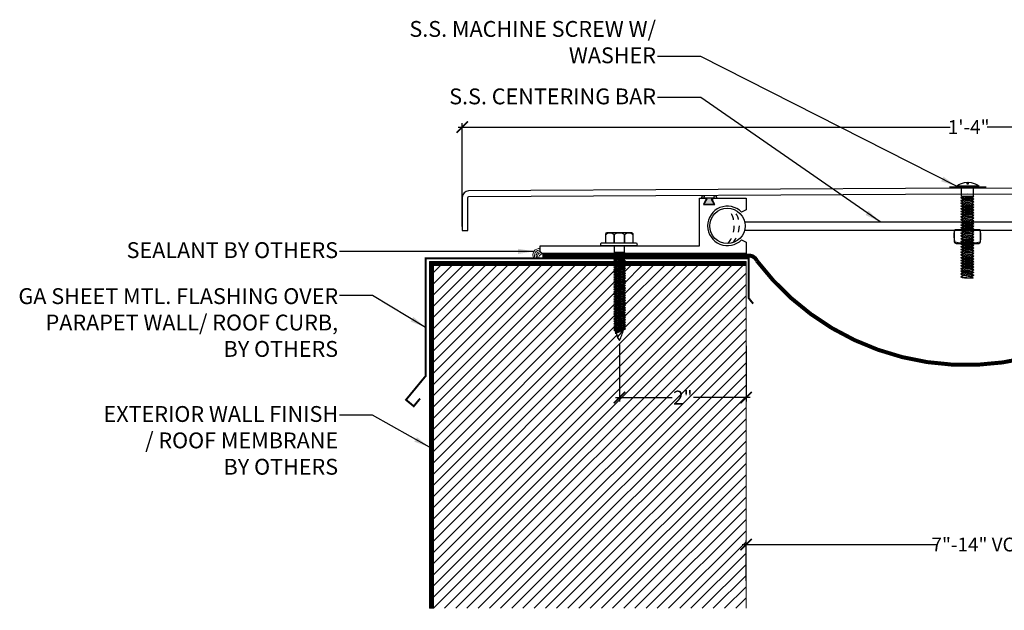
# Model space of a CAD drawing. Units: inches. Extents: x 26.1 to 53, y 26.6 to 39.4.
# Drawn here: x 26.1 to 41.7, y 28.3 to 37.6 of the extents above; entities that cross this region are included whole.
import ezdxf

# ---------------------------------------------------------------- set-up
doc = ezdxf.new("R2010")
doc.units = ezdxf.units.IN
doc.header["$MEASUREMENT"] = 0
doc.linetypes.add('DASHED2', pattern=[0.375, 0.25, -0.125])
for name, color, linetype in [('A- Sheet Mtl.', 1, 'Continuous'), ('A-Detail light', 8, 'Continuous'), ('A-Exg-Build', 9, 'Continuous'), ('A-hatch', 8, 'Continuous'), ('A-Text', 2, 'Continuous'), ('PW-Extruded Alum_Extrution', 3, 'Continuous'), ('PW-Hatch', 8, 'Continuous'), ('PW-Rubber Parts', 8, 'Continuous'), ('PW-Screws', 9, 'Continuous'), ('PW-Text & Arrows', 2, 'Continuous'), ('PW-Vapor Barrier', 4, 'Continuous')]:
    doc.layers.add(name, color=color, linetype=linetype)
doc.styles.get("Standard").update_dxf_attribs({"font": 'ARIALN.TTF'})
doc.dimstyles.new('PW Dims 3 INCH', dxfattribs={"dimtxt": 0.21875, "dimasz": 0.18, "dimexe": 0.0625, "dimexo": 0.0625, "dimgap": 0.0625, "dimtad": 0, "dimdec": 5, "dimzin": 3, "dimdsep": 46, "dimlunit": 4, "dimtxsty": 'Standard', "dimblk": 'ARCHTICK', "dimcen": 0.09, "dimdle": 0.0625, "dimclrd": 8, "dimclre": 8, "dimclrt": 2, "dimadec": 0, "dimazin": 0, "dimtfac": 1, "dimtdec": 5, "dimtofl": 0, "dimtmove": 0, "dimatfit": 3, "dimfxl": 1, "dimtolj": 1, "dimtzin": 0, "dimarcsym": 0})
doc.dimstyles.get("Standard").update_dxf_attribs({"dimtxt": 0.18, "dimasz": 0.18, "dimexe": 0.18, "dimexo": 0.0625, "dimgap": 0.09, "dimtad": 0, "dimtih": 1, "dimtoh": 1, "dimdec": 4, "dimzin": 0, "dimdsep": 46, "dimtxsty": 'Standard', "dimcen": 0.09, "dimadec": 0, "dimazin": 0, "dimtfac": 1, "dimtdec": 4, "dimtofl": 0, "dimtmove": 0, "dimatfit": 3, "dimfxl": 1, "dimtolj": 1, "dimtzin": 0, "dimarcsym": 0})

# ---------------------------------------------------------------- blocks, each defined once
blk = doc.blocks.new('_ArchTick')
at = {"color": 0, "linetype": 'ByBlock', "const_width": 0.15}
blk.add_lwpolyline([(-0.5, -0.5), (0.5, 0.5)], dxfattribs=at)
blk = doc.blocks.new('*D10')
at = {"color": 8, "lineweight": -2}
for p, q in [((37.52, 29.299), (40.598, 29.299)), ((37.583, 28.726), (37.583, 29.361)), ((44.645, 29.299), (42.059, 29.299)), ((44.583, 28.362), (44.583, 29.361))]:
    blk.add_line(p, q, dxfattribs=at)
at = {"layer": 'Defpoints', "color": 0}
for p in [(44.583, 29.299), (37.583, 28.664), (44.583, 28.299)]:
    blk.add_point(p, dxfattribs=at)
at = {"color": 8, "lineweight": -2, "xscale": 0.18, "yscale": 0.18, "zscale": 0.18, "rotation": 180}
blk.add_blockref('_ArchTick', (37.583, 29.299), dxfattribs=at)
at = {"color": 8, "lineweight": -2, "xscale": 0.18, "yscale": 0.18, "zscale": 0.18}
blk.add_blockref('_ArchTick', (44.583, 29.299), dxfattribs=at)
at = {"color": 2, "insert": (41.328, 29.299), "char_height": 0.21875, "attachment_point": 5}
blk.add_mtext('\\A1;7"-14" VOID', dxfattribs=at)
blk = doc.blocks.new('DFG')
at = {"layer": 'PW-Rubber Parts'}
blk.add_hatch(color=256, dxfattribs=at).paths.add_polyline_path([(3.425, 5.624), (3.474, 5.536, 0.05343), (3.388, 5.522), (3.396, 5.487, 0.80841), (3.426, 5.494), (3.423, 5.511, -0.099969), (3.586, 5.51), (3.584, 5.499, 1.064737), (3.614, 5.492), (3.62, 5.519, 0.052349), (3.535, 5.535), (3.586, 5.624)])
blk.add_lwpolyline([(3.425, 5.624), (3.586, 5.624), (3.535, 5.535, -0.052349), (3.62, 5.519), (3.614, 5.492, -1.064737), (3.584, 5.499), (3.586, 5.51, 0.099969), (3.423, 5.511), (3.426, 5.494, -0.80841), (3.396, 5.487), (3.388, 5.522, -0.05343), (3.474, 5.536), (3.425, 5.624)], format="xyb", dxfattribs=at)
blk = doc.blocks.new('TRUSS HEAD #2')
at = {"layer": 'PW-Screws'}
for p, q in [((35.824, 2.519), (35.824, 2.491)), ((35.824, 2.491), (35.832, 2.491)), ((35.832, 2.491), (35.84, 2.491)), ((35.84, 2.491), (35.84, 2.519)), ((35.745, 2.457), (35.745, 2.331)), ((35.931, 2.331), (35.931, 2.457)), ((35.736, 2.292), (35.78, 2.297)), ((35.745, 2.297), (35.736, 2.292)), ((35.736, 2.292), (35.765, 2.275)), ((35.736, 2.252), (35.94, 2.273)), ((35.736, 2.252), (35.765, 2.269)), ((35.736, 2.252), (35.765, 2.235)), ((35.736, 2.208), (35.94, 2.23)), ((35.736, 2.208), (35.765, 2.225)), ((35.736, 2.208), (35.765, 2.191)), ((35.736, 2.165), (35.94, 2.187)), ((35.736, 2.165), (35.765, 2.182)), ((35.745, 2.331), (35.745, 2.297)), ((35.745, 2.297), (35.931, 2.297)), ((35.765, 2.275), (35.911, 2.297)), ((35.765, 2.269), (35.911, 2.29)), ((35.765, 2.278), (35.765, 2.269)), ((35.765, 2.266), (35.765, 2.275)), ((35.765, 2.235), (35.911, 2.257)), ((35.765, 2.225), (35.911, 2.246)), ((35.765, 2.235), (35.765, 2.226)), ((35.765, 2.234), (35.765, 2.225)), ((35.765, 2.191), (35.911, 2.213)), ((35.765, 2.182), (35.911, 2.203)), ((35.765, 2.191), (35.765, 2.182)), ((35.911, 2.3), (35.911, 2.29)), ((35.931, 2.297), (35.911, 2.288)), ((35.94, 2.273), (35.911, 2.29)), ((35.94, 2.273), (35.911, 2.257)), ((35.911, 2.257), (35.911, 2.247)), ((35.911, 2.256), (35.911, 2.246)), ((35.94, 2.23), (35.911, 2.246)), ((35.94, 2.23), (35.911, 2.213)), ((35.911, 2.213), (35.911, 2.203)), ((35.94, 2.187), (35.911, 2.203)), ((35.94, 2.187), (35.911, 2.17)), ((35.931, 2.297), (35.931, 2.331)), ((35.736, 2.165), (35.765, 2.148)), ((35.736, 2.122), (35.94, 2.144)), ((35.736, 2.122), (35.765, 2.139)), ((35.736, 2.122), (35.765, 2.105)), ((35.736, 2.079), (35.94, 2.101)), ((35.736, 2.079), (35.765, 2.096)), ((35.736, 2.079), (35.765, 2.062)), ((35.736, 2.036), (35.94, 2.058)), ((35.736, 2.036), (35.765, 2.053)), ((35.736, 2.036), (35.765, 2.019)), ((35.765, 2.148), (35.911, 2.17)), ((35.765, 2.139), (35.911, 2.16)), ((35.765, 2.148), (35.765, 2.139)), ((35.765, 2.105), (35.911, 2.127)), ((35.765, 2.096), (35.911, 2.117)), ((35.765, 2.105), (35.765, 2.096)), ((35.765, 2.062), (35.911, 2.084)), ((35.765, 2.053), (35.911, 2.074)), ((35.765, 2.062), (35.765, 2.053)), ((35.765, 2.019), (35.911, 2.041)), ((35.765, 2.01), (35.911, 2.031)), ((35.911, 2.17), (35.911, 2.16)), ((35.94, 2.144), (35.911, 2.16)), ((35.94, 2.144), (35.911, 2.127)), ((35.911, 2.127), (35.911, 2.117)), ((35.94, 2.101), (35.911, 2.117)), ((35.94, 2.101), (35.911, 2.084)), ((35.911, 2.084), (35.911, 2.074)), ((35.94, 2.058), (35.911, 2.074)), ((35.94, 2.058), (35.911, 2.041)), ((35.911, 2.041), (35.911, 2.031)), ((35.94, 2.015), (35.911, 2.031)), ((35.736, 1.993), (35.94, 2.015)), ((35.736, 1.993), (35.765, 2.01)), ((35.736, 1.993), (35.765, 1.976)), ((35.736, 1.95), (35.94, 1.972)), ((35.736, 1.95), (35.765, 1.967)), ((35.736, 1.95), (35.765, 1.933)), ((35.736, 1.907), (35.94, 1.929)), ((35.736, 1.907), (35.765, 1.924)), ((35.736, 1.907), (35.765, 1.89)), ((35.736, 1.864), (35.94, 1.886)), ((35.736, 1.864), (35.765, 1.881)), ((35.765, 2.019), (35.765, 2.01)), ((35.765, 1.976), (35.911, 1.998)), ((35.765, 1.967), (35.911, 1.988)), ((35.765, 1.976), (35.765, 1.967)), ((35.765, 1.933), (35.911, 1.955)), ((35.765, 1.924), (35.911, 1.945)), ((35.765, 1.933), (35.765, 1.924)), ((35.765, 1.89), (35.911, 1.912)), ((35.765, 1.881), (35.911, 1.902)), ((35.765, 1.89), (35.765, 1.881)), ((35.765, 1.847), (35.911, 1.869)), ((35.94, 2.015), (35.911, 1.998)), ((35.911, 1.998), (35.911, 1.988)), ((35.94, 1.972), (35.911, 1.988)), ((35.94, 1.972), (35.911, 1.955)), ((35.911, 1.955), (35.911, 1.945)), ((35.94, 1.929), (35.911, 1.945)), ((35.94, 1.929), (35.911, 1.912)), ((35.911, 1.912), (35.911, 1.902)), ((35.94, 1.886), (35.911, 1.902)), ((35.94, 1.886), (35.911, 1.869)), ((35.911, 1.869), (35.911, 1.86)), ((35.736, 1.864), (35.765, 1.847)), ((35.736, 1.821), (35.94, 1.843)), ((35.736, 1.821), (35.765, 1.838)), ((35.736, 1.821), (35.765, 1.804)), ((35.736, 1.778), (35.94, 1.8)), ((35.736, 1.778), (35.765, 1.795)), ((35.736, 1.778), (35.765, 1.761)), ((35.736, 1.735), (35.94, 1.757)), ((35.736, 1.735), (35.765, 1.752)), ((35.736, 1.735), (35.765, 1.718)), ((35.736, 1.692), (35.94, 1.714)), ((35.765, 1.838), (35.911, 1.86)), ((35.765, 1.847), (35.765, 1.838)), ((35.765, 1.804), (35.911, 1.826)), ((35.765, 1.795), (35.911, 1.817)), ((35.765, 1.804), (35.765, 1.795)), ((35.765, 1.761), (35.911, 1.783)), ((35.765, 1.752), (35.911, 1.774)), ((35.765, 1.761), (35.765, 1.752)), ((35.765, 1.718), (35.911, 1.74)), ((35.765, 1.709), (35.911, 1.731)), ((35.765, 1.718), (35.765, 1.709)), ((35.94, 1.843), (35.911, 1.86)), ((35.94, 1.843), (35.911, 1.826)), ((35.911, 1.826), (35.911, 1.817)), ((35.94, 1.8), (35.911, 1.817)), ((35.94, 1.8), (35.911, 1.783)), ((35.911, 1.783), (35.911, 1.774)), ((35.94, 1.757), (35.911, 1.774)), ((35.94, 1.757), (35.911, 1.74)), ((35.911, 1.74), (35.911, 1.731)), ((35.94, 1.714), (35.911, 1.731)), ((35.94, 1.714), (35.911, 1.697)), ((35.736, 1.692), (35.765, 1.709)), ((35.736, 1.692), (35.765, 1.675)), ((35.736, 1.649), (35.94, 1.671)), ((35.736, 1.649), (35.765, 1.666)), ((35.736, 1.649), (35.765, 1.632)), ((35.736, 1.606), (35.94, 1.628)), ((35.736, 1.606), (35.765, 1.623)), ((35.736, 1.606), (35.765, 1.589)), ((35.736, 1.564), (35.94, 1.585)), ((35.736, 1.564), (35.765, 1.581)), ((35.736, 1.564), (35.765, 1.547)), ((35.765, 1.675), (35.911, 1.697)), ((35.765, 1.666), (35.911, 1.688)), ((35.765, 1.666), (35.911, 1.688)), ((35.765, 1.675), (35.765, 1.666)), ((35.765, 1.675), (35.765, 1.666)), ((35.765, 1.632), (35.911, 1.654)), ((35.765, 1.623), (35.911, 1.645)), ((35.765, 1.632), (35.765, 1.623)), ((35.765, 1.589), (35.911, 1.611)), ((35.765, 1.58), (35.911, 1.602)), ((35.765, 1.581), (35.911, 1.602)), ((35.765, 1.59), (35.765, 1.581)), ((35.765, 1.589), (35.765, 1.58)), ((35.765, 1.547), (35.911, 1.568)), ((35.765, 1.538), (35.911, 1.559)), ((35.911, 1.568), (35.88, 1.563)), ((35.911, 1.688), (35.911, 1.697)), ((35.911, 1.697), (35.911, 1.688)), ((35.94, 1.671), (35.911, 1.688)), ((35.94, 1.671), (35.911, 1.654)), ((35.911, 1.654), (35.911, 1.645)), ((35.94, 1.628), (35.911, 1.645)), ((35.94, 1.628), (35.911, 1.611)), ((35.911, 1.611), (35.911, 1.602)), ((35.911, 1.602), (35.94, 1.585)), ((35.94, 1.585), (35.911, 1.602)), ((35.94, 1.585), (35.911, 1.568)), ((35.94, 1.585), (35.911, 1.568)), ((35.911, 1.568), (35.911, 1.559)), ((35.94, 1.542), (35.911, 1.559)), ((35.736, 1.521), (35.94, 1.542)), ((35.736, 1.521), (35.765, 1.538)), ((35.736, 1.521), (35.765, 1.504)), ((35.736, 1.478), (35.94, 1.499)), ((35.736, 1.478), (35.765, 1.495)), ((35.736, 1.478), (35.765, 1.461)), ((35.736, 1.435), (35.94, 1.457)), ((35.736, 1.435), (35.765, 1.452)), ((35.736, 1.435), (35.765, 1.418)), ((35.736, 1.392), (35.94, 1.414)), ((35.736, 1.392), (35.765, 1.409)), ((35.765, 1.547), (35.765, 1.538)), ((35.765, 1.504), (35.911, 1.525)), ((35.765, 1.495), (35.911, 1.516)), ((35.765, 1.504), (35.765, 1.495)), ((35.765, 1.461), (35.911, 1.482)), ((35.765, 1.452), (35.911, 1.473)), ((35.765, 1.461), (35.765, 1.452)), ((35.765, 1.418), (35.911, 1.44)), ((35.765, 1.409), (35.911, 1.43)), ((35.765, 1.418), (35.765, 1.409)), ((35.94, 1.542), (35.911, 1.525)), ((35.911, 1.525), (35.911, 1.516)), ((35.94, 1.499), (35.911, 1.516)), ((35.94, 1.499), (35.911, 1.482)), ((35.911, 1.483), (35.911, 1.473)), ((35.94, 1.457), (35.911, 1.473)), ((35.94, 1.457), (35.911, 1.44)), ((35.911, 1.44), (35.911, 1.43)), ((35.94, 1.414), (35.911, 1.43)), ((35.94, 1.414), (35.911, 1.397)), ((35.736, 1.392), (35.765, 1.375)), ((35.736, 1.349), (35.94, 1.371)), ((35.736, 1.349), (35.765, 1.366)), ((35.736, 1.349), (35.765, 1.332)), ((35.736, 1.306), (35.94, 1.328)), ((35.736, 1.306), (35.765, 1.323)), ((35.736, 1.306), (35.765, 1.289)), ((35.736, 1.263), (35.94, 1.285)), ((35.736, 1.263), (35.765, 1.28)), ((35.736, 1.263), (35.765, 1.246)), ((35.765, 1.375), (35.911, 1.397)), ((35.765, 1.366), (35.911, 1.387)), ((35.765, 1.375), (35.765, 1.366)), ((35.765, 1.332), (35.911, 1.354)), ((35.765, 1.323), (35.911, 1.344)), ((35.765, 1.332), (35.765, 1.323)), ((35.765, 1.289), (35.911, 1.311)), ((35.765, 1.28), (35.911, 1.301)), ((35.765, 1.28), (35.911, 1.301)), ((35.765, 1.289), (35.765, 1.28)), ((35.765, 1.289), (35.765, 1.28)), ((35.765, 1.246), (35.911, 1.268)), ((35.765, 1.237), (35.911, 1.258)), ((35.765, 1.246), (35.765, 1.237)), ((35.911, 1.397), (35.911, 1.387)), ((35.94, 1.371), (35.911, 1.387)), ((35.94, 1.371), (35.911, 1.354)), ((35.911, 1.354), (35.911, 1.344)), ((35.94, 1.328), (35.911, 1.344)), ((35.94, 1.328), (35.911, 1.311)), ((35.911, 1.311), (35.911, 1.301)), ((35.911, 1.301), (35.911, 1.311)), ((35.94, 1.285), (35.911, 1.301)), ((35.94, 1.285), (35.911, 1.268)), ((35.911, 1.268), (35.911, 1.258)), ((35.94, 1.242), (35.911, 1.258)), ((35.736, 1.22), (35.94, 1.242)), ((35.736, 1.22), (35.765, 1.237)), ((35.736, 1.22), (35.765, 1.203)), ((35.736, 1.177), (35.94, 1.199)), ((35.736, 1.177), (35.765, 1.194)), ((35.736, 1.177), (35.765, 1.161)), ((35.736, 1.134), (35.94, 1.156)), ((35.736, 1.134), (35.765, 1.151)), ((35.736, 1.134), (35.765, 1.118)), ((35.738, 1.092), (35.942, 1.114)), ((35.738, 1.092), (35.767, 1.109)), ((35.738, 1.092), (35.767, 1.076)), ((35.765, 1.203), (35.911, 1.225)), ((35.765, 1.194), (35.911, 1.216)), ((35.765, 1.194), (35.911, 1.215)), ((35.765, 1.204), (35.765, 1.194)), ((35.765, 1.203), (35.765, 1.194)), ((35.765, 1.161), (35.911, 1.182)), ((35.765, 1.151), (35.911, 1.173)), ((35.765, 1.161), (35.765, 1.151)), ((35.765, 1.118), (35.911, 1.139)), ((35.767, 1.109), (35.913, 1.131)), ((35.767, 1.119), (35.767, 1.109)), ((35.767, 1.076), (35.913, 1.097)), ((35.911, 1.182), (35.88, 1.177)), ((35.94, 1.242), (35.911, 1.225)), ((35.911, 1.225), (35.911, 1.216)), ((35.94, 1.199), (35.911, 1.216)), ((35.911, 1.215), (35.94, 1.199)), ((35.94, 1.199), (35.911, 1.182)), ((35.94, 1.199), (35.911, 1.182)), ((35.911, 1.182), (35.911, 1.173)), ((35.94, 1.156), (35.911, 1.173)), ((35.94, 1.156), (35.911, 1.139)), ((35.913, 1.14), (35.913, 1.131)), ((35.942, 1.114), (35.913, 1.131)), ((35.942, 1.114), (35.913, 1.097)), ((35.913, 1.097), (35.913, 1.088)), ((35.738, 1.049), (35.942, 1.071)), ((35.738, 1.049), (35.767, 1.066)), ((35.738, 1.049), (35.767, 1.033)), ((35.942, 1.028), (35.745, 1.006)), ((35.745, 1.006), (35.767, 1.023)), ((35.745, 1.006), (35.882, 1.006)), ((35.767, 1.066), (35.913, 1.088)), ((35.767, 1.076), (35.767, 1.066)), ((35.767, 1.033), (35.913, 1.054)), ((35.767, 1.023), (35.913, 1.045)), ((35.767, 1.033), (35.767, 1.023)), ((35.882, 1.006), (35.913, 1.011)), ((35.942, 1.071), (35.913, 1.088)), ((35.942, 1.071), (35.913, 1.054)), ((35.913, 1.045), (35.913, 1.054)), ((35.942, 1.028), (35.913, 1.045)), ((35.913, 1.011), (35.942, 1.028))]:
    blk.add_line(p, q, dxfattribs=at)
at = {"layer": 'PW-Screws', "const_width": 0.03}
blk.add_lwpolyline([(35.54, 2.442), (36.125, 2.442)], dxfattribs=at)
at = {"layer": 'PW-Screws'}
blk.add_lwpolyline([(35.653, 2.457), (36.011, 2.457)], dxfattribs=at)
for start, end in [(91.6032, 128.0845), (51.9155, 88.3968)]:
    blk.add_arc((35.832, 2.229), 0.29, start, end, dxfattribs=at)
blk = doc.blocks.new('gfhhghgh')
at = {"layer": 'A-Detail light'}
for points in [[(40.061, 37.415), (40.414, 37.415, -0.340753), (40.441, 37.396, -0.108588), (40.435, 37.221, -0.114851), (40.045, 37.221, -0.11349), (40.037, 37.396, -0.333661), (40.061, 37.415, -0.623147)], [(40.061, 37.415), (40.044, 37.415, 0.367801), (40.031, 37.404), (40.031, 37.225, 0.201504), (40.061, 37.199), (40.42, 37.199, 0.213677), (40.448, 37.226), (40.448, 37.401, 0.335858), (40.437, 37.415), (40.044, 37.415)]]:
    blk.add_lwpolyline(points, format="xyb", dxfattribs=at)
blk = doc.blocks.new('hex hd')
at = {"layer": 'PW-Screws'}
for p, q in [((35.48, 40.273), (35.48, 40.273)), ((35.133, 40.169), (35.12, 40.164)), ((35.12, 40.164), (35.16, 40.169)), ((35.12, 40.164), (35.146, 40.149)), ((35.12, 40.128), (35.305, 40.147)), ((35.12, 40.128), (35.146, 40.143)), ((35.12, 40.128), (35.146, 40.113)), ((35.134, 40.169), (35.291, 40.169)), ((35.146, 40.149), (35.278, 40.169)), ((35.146, 40.143), (35.278, 40.163)), ((35.146, 40.152), (35.146, 40.143)), ((35.146, 40.141), (35.146, 40.149)), ((35.146, 40.113), (35.278, 40.132)), ((35.146, 40.104), (35.278, 40.123)), ((35.146, 40.113), (35.146, 40.104)), ((35.146, 40.112), (35.146, 40.104)), ((35.278, 40.171), (35.278, 40.163)), ((35.305, 40.147), (35.278, 40.163)), ((35.305, 40.147), (35.278, 40.132)), ((35.278, 40.132), (35.278, 40.124)), ((35.278, 40.131), (35.278, 40.123)), ((35.305, 40.108), (35.278, 40.123)), ((35.12, 40.088), (35.305, 40.108)), ((35.12, 40.088), (35.146, 40.104)), ((35.12, 40.088), (35.146, 40.073)), ((35.12, 40.05), (35.305, 40.069)), ((35.12, 40.05), (35.146, 40.065)), ((35.12, 40.05), (35.146, 40.034)), ((35.12, 40.011), (35.305, 40.03)), ((35.12, 40.011), (35.146, 40.026)), ((35.12, 40.011), (35.146, 39.995)), ((35.12, 39.972), (35.305, 39.991)), ((35.12, 39.972), (35.146, 39.987)), ((35.12, 39.972), (35.146, 39.957)), ((35.146, 40.073), (35.278, 40.093)), ((35.146, 40.065), (35.278, 40.084)), ((35.146, 40.073), (35.146, 40.065)), ((35.146, 40.034), (35.278, 40.054)), ((35.146, 40.026), (35.278, 40.045)), ((35.146, 40.034), (35.146, 40.026)), ((35.146, 39.995), (35.278, 40.015)), ((35.146, 39.987), (35.278, 40.006)), ((35.146, 39.995), (35.146, 39.987)), ((35.146, 39.957), (35.278, 39.976)), ((35.146, 39.948), (35.278, 39.968)), ((35.146, 39.957), (35.146, 39.948)), ((35.305, 40.108), (35.278, 40.093)), ((35.278, 40.093), (35.278, 40.084)), ((35.305, 40.069), (35.278, 40.084)), ((35.305, 40.069), (35.278, 40.054)), ((35.278, 40.054), (35.278, 40.045)), ((35.305, 40.03), (35.278, 40.045)), ((35.305, 40.03), (35.278, 40.015)), ((35.278, 40.015), (35.278, 40.006)), ((35.305, 39.991), (35.278, 40.006)), ((35.305, 39.991), (35.278, 39.976)), ((35.278, 39.976), (35.278, 39.968)), ((35.305, 39.952), (35.278, 39.968)), ((35.12, 39.933), (35.305, 39.952)), ((35.12, 39.933), (35.146, 39.948)), ((35.12, 39.933), (35.146, 39.918)), ((35.12, 39.894), (35.305, 39.914)), ((35.12, 39.894), (35.146, 39.909)), ((35.12, 39.894), (35.146, 39.879)), ((35.12, 39.855), (35.305, 39.875)), ((35.12, 39.855), (35.146, 39.871)), ((35.12, 39.855), (35.146, 39.84)), ((35.12, 39.816), (35.305, 39.836)), ((35.12, 39.816), (35.146, 39.832)), ((35.12, 39.816), (35.146, 39.801)), ((35.146, 39.918), (35.278, 39.937)), ((35.146, 39.909), (35.278, 39.929)), ((35.146, 39.918), (35.146, 39.909)), ((35.146, 39.879), (35.278, 39.898)), ((35.146, 39.871), (35.278, 39.89)), ((35.146, 39.879), (35.146, 39.871)), ((35.146, 39.84), (35.278, 39.859)), ((35.146, 39.832), (35.278, 39.851)), ((35.146, 39.84), (35.146, 39.832)), ((35.146, 39.801), (35.278, 39.821)), ((35.146, 39.793), (35.278, 39.812)), ((35.146, 39.801), (35.146, 39.793)), ((35.305, 39.952), (35.278, 39.937)), ((35.278, 39.937), (35.278, 39.929)), ((35.305, 39.914), (35.278, 39.929)), ((35.305, 39.914), (35.278, 39.898)), ((35.278, 39.898), (35.278, 39.89)), ((35.305, 39.875), (35.278, 39.89)), ((35.305, 39.875), (35.278, 39.859)), ((35.278, 39.859), (35.278, 39.851)), ((35.305, 39.836), (35.278, 39.851)), ((35.305, 39.836), (35.278, 39.821)), ((35.278, 39.821), (35.278, 39.812)), ((35.305, 39.797), (35.278, 39.812)), ((35.12, 39.778), (35.305, 39.797)), ((35.12, 39.778), (35.146, 39.793)), ((35.12, 39.778), (35.146, 39.762)), ((35.12, 39.739), (35.305, 39.758)), ((35.12, 39.739), (35.146, 39.754)), ((35.12, 39.739), (35.146, 39.724)), ((35.12, 39.7), (35.305, 39.72)), ((35.12, 39.7), (35.146, 39.715)), ((35.12, 39.7), (35.146, 39.685)), ((35.12, 39.661), (35.305, 39.681)), ((35.12, 39.661), (35.146, 39.677)), ((35.12, 39.661), (35.146, 39.646)), ((35.146, 39.762), (35.278, 39.782)), ((35.146, 39.754), (35.278, 39.774)), ((35.146, 39.763), (35.146, 39.754)), ((35.146, 39.724), (35.278, 39.743)), ((35.146, 39.715), (35.278, 39.735)), ((35.146, 39.724), (35.146, 39.715)), ((35.146, 39.685), (35.278, 39.704)), ((35.146, 39.677), (35.278, 39.696)), ((35.146, 39.685), (35.146, 39.677)), ((35.146, 39.646), (35.278, 39.665)), ((35.146, 39.638), (35.278, 39.657)), ((35.146, 39.646), (35.146, 39.638)), ((35.305, 39.797), (35.278, 39.782)), ((35.278, 39.782), (35.278, 39.774)), ((35.305, 39.758), (35.278, 39.774)), ((35.305, 39.758), (35.278, 39.743)), ((35.278, 39.743), (35.278, 39.735)), ((35.305, 39.72), (35.278, 39.735)), ((35.305, 39.72), (35.278, 39.704)), ((35.278, 39.704), (35.278, 39.696)), ((35.305, 39.681), (35.278, 39.696)), ((35.305, 39.681), (35.278, 39.665)), ((35.278, 39.665), (35.278, 39.657)), ((35.305, 39.642), (35.278, 39.657)), ((35.12, 39.622), (35.305, 39.642)), ((35.12, 39.622), (35.146, 39.638)), ((35.12, 39.622), (35.146, 39.607)), ((35.12, 39.584), (35.305, 39.603)), ((35.12, 39.584), (35.146, 39.599)), ((35.12, 39.584), (35.146, 39.568)), ((35.12, 39.545), (35.305, 39.564)), ((35.12, 39.545), (35.146, 39.56)), ((35.12, 39.545), (35.146, 39.53)), ((35.12, 39.506), (35.305, 39.526)), ((35.12, 39.506), (35.146, 39.521)), ((35.12, 39.506), (35.146, 39.491)), ((35.146, 39.607), (35.278, 39.627)), ((35.146, 39.599), (35.278, 39.618)), ((35.146, 39.599), (35.278, 39.618)), ((35.146, 39.607), (35.146, 39.599)), ((35.146, 39.607), (35.146, 39.599)), ((35.146, 39.568), (35.278, 39.588)), ((35.146, 39.56), (35.278, 39.579)), ((35.146, 39.568), (35.146, 39.56)), ((35.146, 39.53), (35.278, 39.549)), ((35.146, 39.521), (35.278, 39.541)), ((35.146, 39.521), (35.278, 39.541)), ((35.146, 39.53), (35.146, 39.521)), ((35.146, 39.53), (35.146, 39.521)), ((35.146, 39.491), (35.278, 39.51)), ((35.146, 39.483), (35.278, 39.502)), ((35.146, 39.491), (35.146, 39.483)), ((35.278, 39.51), (35.25, 39.506)), ((35.305, 39.642), (35.278, 39.627)), ((35.278, 39.627), (35.278, 39.618)), ((35.278, 39.618), (35.278, 39.627)), ((35.305, 39.603), (35.278, 39.618)), ((35.305, 39.603), (35.278, 39.588)), ((35.278, 39.588), (35.278, 39.579)), ((35.305, 39.564), (35.278, 39.579)), ((35.305, 39.564), (35.278, 39.549)), ((35.278, 39.549), (35.278, 39.541)), ((35.305, 39.526), (35.278, 39.541)), ((35.278, 39.541), (35.305, 39.525)), ((35.305, 39.526), (35.278, 39.51)), ((35.305, 39.525), (35.278, 39.51)), ((35.278, 39.51), (35.278, 39.502)), ((35.305, 39.487), (35.278, 39.502)), ((35.12, 39.467), (35.305, 39.487)), ((35.12, 39.467), (35.146, 39.483)), ((35.12, 39.467), (35.146, 39.452)), ((35.12, 39.429), (35.305, 39.448)), ((35.12, 39.429), (35.146, 39.444)), ((35.12, 39.429), (35.146, 39.413)), ((35.12, 39.39), (35.305, 39.409)), ((35.12, 39.39), (35.146, 39.405)), ((35.12, 39.39), (35.146, 39.375)), ((35.12, 39.351), (35.305, 39.371)), ((35.12, 39.351), (35.146, 39.366)), ((35.12, 39.351), (35.146, 39.336)), ((35.146, 39.452), (35.278, 39.472)), ((35.146, 39.444), (35.278, 39.463)), ((35.146, 39.452), (35.146, 39.444)), ((35.146, 39.413), (35.278, 39.433)), ((35.146, 39.405), (35.278, 39.425)), ((35.146, 39.414), (35.146, 39.405)), ((35.146, 39.375), (35.278, 39.394)), ((35.146, 39.366), (35.278, 39.386)), ((35.146, 39.375), (35.146, 39.366)), ((35.146, 39.336), (35.278, 39.355)), ((35.146, 39.328), (35.278, 39.347)), ((35.146, 39.336), (35.146, 39.328)), ((35.305, 39.487), (35.278, 39.472)), ((35.278, 39.472), (35.278, 39.463)), ((35.305, 39.448), (35.278, 39.463)), ((35.305, 39.448), (35.278, 39.433)), ((35.278, 39.433), (35.278, 39.425)), ((35.305, 39.409), (35.278, 39.425)), ((35.305, 39.409), (35.278, 39.394)), ((35.278, 39.394), (35.278, 39.386)), ((35.305, 39.371), (35.278, 39.386)), ((35.305, 39.371), (35.278, 39.355)), ((35.278, 39.355), (35.278, 39.347)), ((35.305, 39.332), (35.278, 39.347)), ((35.12, 39.312), (35.305, 39.332)), ((35.12, 39.312), (35.146, 39.328)), ((35.12, 39.312), (35.146, 39.297)), ((35.12, 39.273), (35.305, 39.293)), ((35.12, 39.273), (35.146, 39.289)), ((35.12, 39.273), (35.146, 39.258)), ((35.12, 39.235), (35.305, 39.254)), ((35.12, 39.235), (35.146, 39.25)), ((35.12, 39.235), (35.146, 39.219)), ((35.12, 39.196), (35.305, 39.215)), ((35.12, 39.196), (35.146, 39.211)), ((35.12, 39.196), (35.146, 39.18)), ((35.146, 39.297), (35.278, 39.316)), ((35.146, 39.289), (35.278, 39.308)), ((35.146, 39.297), (35.146, 39.289)), ((35.146, 39.258), (35.278, 39.278)), ((35.146, 39.25), (35.278, 39.269)), ((35.146, 39.25), (35.278, 39.269)), ((35.146, 39.258), (35.146, 39.25)), ((35.146, 39.258), (35.146, 39.25)), ((35.146, 39.219), (35.278, 39.239)), ((35.146, 39.211), (35.278, 39.23)), ((35.146, 39.219), (35.146, 39.211)), ((35.146, 39.18), (35.278, 39.2)), ((35.146, 39.172), (35.278, 39.192)), ((35.146, 39.172), (35.278, 39.192)), ((35.146, 39.181), (35.146, 39.172)), ((35.146, 39.18), (35.146, 39.172)), ((35.305, 39.332), (35.278, 39.316)), ((35.278, 39.316), (35.278, 39.308)), ((35.305, 39.293), (35.278, 39.308)), ((35.305, 39.293), (35.278, 39.278)), ((35.278, 39.269), (35.278, 39.278)), ((35.278, 39.278), (35.278, 39.269)), ((35.305, 39.254), (35.278, 39.269)), ((35.305, 39.254), (35.278, 39.239)), ((35.278, 39.239), (35.278, 39.23)), ((35.305, 39.215), (35.278, 39.23)), ((35.305, 39.215), (35.278, 39.2)), ((35.278, 39.2), (35.278, 39.192)), ((35.305, 39.177), (35.278, 39.192)), ((35.278, 39.192), (35.305, 39.176)), ((35.12, 39.157), (35.305, 39.177)), ((35.12, 39.157), (35.146, 39.172)), ((35.12, 39.157), (35.146, 39.142)), ((35.12, 39.118), (35.305, 39.138)), ((35.12, 39.118), (35.146, 39.134)), ((35.12, 39.118), (35.146, 39.103)), ((35.121, 39.08), (35.306, 39.1)), ((35.121, 39.08), (35.148, 39.096)), ((35.121, 39.08), (35.148, 39.065)), ((35.121, 39.042), (35.306, 39.061)), ((35.121, 39.042), (35.148, 39.057)), ((35.121, 39.042), (35.148, 39.026)), ((35.121, 39.003), (35.306, 39.022)), ((35.146, 39.142), (35.278, 39.161)), ((35.146, 39.134), (35.278, 39.153)), ((35.146, 39.142), (35.146, 39.134)), ((35.146, 39.103), (35.278, 39.123)), ((35.148, 39.096), (35.28, 39.115)), ((35.148, 39.104), (35.148, 39.096)), ((35.148, 39.065), (35.28, 39.085)), ((35.148, 39.057), (35.28, 39.076)), ((35.148, 39.065), (35.148, 39.057)), ((35.148, 39.026), (35.28, 39.046)), ((35.148, 39.018), (35.28, 39.037)), ((35.148, 39.018), (35.28, 39.037)), ((35.148, 39.026), (35.148, 39.018)), ((35.148, 39.026), (35.148, 39.018)), ((35.278, 39.161), (35.25, 39.157)), ((35.305, 39.177), (35.278, 39.161)), ((35.305, 39.176), (35.278, 39.161)), ((35.278, 39.161), (35.278, 39.153)), ((35.305, 39.138), (35.278, 39.153)), ((35.305, 39.138), (35.278, 39.123)), ((35.28, 39.123), (35.28, 39.115)), ((35.306, 39.1), (35.28, 39.115)), ((35.306, 39.1), (35.28, 39.085)), ((35.28, 39.085), (35.28, 39.076)), ((35.306, 39.061), (35.28, 39.076)), ((35.306, 39.061), (35.28, 39.046)), ((35.28, 39.046), (35.28, 39.037)), ((35.28, 39.037), (35.28, 39.046)), ((35.306, 39.022), (35.28, 39.037)), ((35.306, 39.022), (35.28, 39.037)), ((35.306, 39.022), (35.28, 39.007)), ((35.121, 39.003), (35.148, 39.018)), ((35.121, 39.003), (35.148, 38.987)), ((35.121, 38.972), (35.306, 38.992)), ((35.121, 38.972), (35.148, 38.987)), ((35.121, 38.972), (35.148, 38.957)), ((35.121, 38.942), (35.306, 38.961)), ((35.121, 38.942), (35.148, 38.957)), ((35.121, 38.942), (35.148, 38.926)), ((35.129, 39.003), (35.148, 39.018)), ((35.148, 38.987), (35.28, 39.007)), ((35.148, 38.987), (35.28, 39.007)), ((35.148, 38.996), (35.148, 38.987)), ((35.148, 38.957), (35.28, 38.976)), ((35.148, 38.957), (35.28, 38.976)), ((35.148, 38.965), (35.148, 38.957)), ((35.148, 38.926), (35.28, 38.946)), ((35.28, 39.015), (35.28, 39.007)), ((35.306, 38.992), (35.28, 39.007)), ((35.306, 38.992), (35.28, 38.976)), ((35.28, 38.985), (35.28, 38.976)), ((35.306, 38.961), (35.28, 38.976)), ((35.306, 38.961), (35.28, 38.946))]:
    blk.add_line(p, q, dxfattribs=at)
for points in [[(34.995, 40.432), (34.995, 40.456, -0.370953), (35.018, 40.483), (35.39, 40.483, -0.416411), (35.424, 40.451), (35.424, 40.319)], [(34.995, 40.319), (34.995, 40.446, -0.490349), (35.126, 40.445), (35.126, 40.319)], [(35.126, 40.319), (35.126, 40.446, -0.385745), (35.293, 40.445), (35.293, 40.318)], [(35.293, 40.319), (35.293, 40.446, -0.490349), (35.424, 40.446), (35.424, 40.319)], [(34.926, 40.319), (35.48, 40.319, -0.382473), (35.48, 40.273), (34.926, 40.273, -0.470104), (34.926, 40.319), (35.48, 40.319)], [(35.277, 38.945), (35.154, 38.908), (35.142, 38.893), (35.159, 38.893), (35.277, 38.945), (35.177, 38.83), (35.212, 38.775, 0.040668), (35.277, 38.945, 0.429262)], [(35.159, 38.893, 0.052484), (35.212, 38.775, 0.040321), (35.277, 38.944)]]:
    blk.add_lwpolyline(points, format="xyb", dxfattribs=at)
for points in [[(35.133, 40.169), (35.133, 40.273)], [(35.291, 40.169), (35.291, 40.273)]]:
    blk.add_lwpolyline(points, dxfattribs=at)
blk.add_arc((35.019, 38.873), 0.139, 14.5167, 22.4413, dxfattribs=at)
blk = doc.blocks.new('*D14')
at = {"color": 8, "lineweight": -2}
for p, q in [((35.584, 32.458), (35.584, 31.557)), ((37.583, 32.436), (37.583, 31.557)), ((35.521, 31.62), (36.416, 31.62)), ((37.645, 31.62), (36.751, 31.62))]:
    blk.add_line(p, q, dxfattribs=at)
at = {"layer": 'Defpoints', "color": 0}
for p in [(35.584, 32.521), (37.583, 32.499), (37.583, 31.62)]:
    blk.add_point(p, dxfattribs=at)
at = {"color": 8, "lineweight": -2, "xscale": 0.18, "yscale": 0.18, "zscale": 0.18, "rotation": 180}
blk.add_blockref('_ArchTick', (35.584, 31.62), dxfattribs=at)
at = {"color": 8, "lineweight": -2, "xscale": 0.18, "yscale": 0.18, "zscale": 0.18}
blk.add_blockref('_ArchTick', (37.583, 31.62), dxfattribs=at)
at = {"color": 2, "insert": (36.583, 31.62), "char_height": 0.2188, "attachment_point": 5}
blk.add_mtext('\\A1;2"', dxfattribs=at)
blk = doc.blocks.new('*D18')
at = {"color": 8, "lineweight": -2}
for p, q in [((33.101, 34.323), (33.101, 35.955)), ((49.093, 34.323), (49.093, 35.955)), ((33.038, 35.892), (40.804, 35.892)), ((49.156, 35.892), (41.39, 35.892))]:
    blk.add_line(p, q, dxfattribs=at)
at = {"layer": 'Defpoints', "color": 0}
for p in [(49.093, 35.892), (33.101, 34.26), (49.093, 34.26)]:
    blk.add_point(p, dxfattribs=at)
at = {"color": 8, "lineweight": -2, "xscale": 0.18, "yscale": 0.18, "zscale": 0.18, "rotation": 180}
blk.add_blockref('_ArchTick', (33.101, 35.892), dxfattribs=at)
at = {"color": 8, "lineweight": -2, "xscale": 0.18, "yscale": 0.18, "zscale": 0.18}
blk.add_blockref('_ArchTick', (49.093, 35.892), dxfattribs=at)
at = {"color": 2, "insert": (41.097, 35.892), "char_height": 0.2188, "attachment_point": 5}
blk.add_mtext('\\A1;1\'-4"', dxfattribs=at)

msp = doc.modelspace()

# ---------------------------------------------------------------- hatches: boundary and pattern name
at = {"layer": 'A-hatch', "lineweight": 9}
h = msp.add_hatch(dxfattribs=at)
h.set_pattern_fill('ANSI31', color=256, style=0)
h.set_pattern_definition([(45, (32.64516, 28.29157), (-0.08838835, 0.08838835), [])])
h.paths.add_polyline_path([(37.582658, 33.706526), (35.662304, 33.706526), (35.676386, 33.698396), (35.649967, 33.683143), (35.649967, 33.674797), (35.676386, 33.659544), (35.649967, 33.644291), (35.649967, 33.635946), (35.676386, 33.620693), (35.649967, 33.605439), (35.649967, 33.597094), (35.676386, 33.581841), (35.649967, 33.566588), (35.649967, 33.558242), (35.676386, 33.542989), (35.649967, 33.527736), (35.649967, 33.519712), (35.676386, 33.504459), (35.649967, 33.489206), (35.649967, 33.480861), (35.676386, 33.465608), (35.649967, 33.450354), (35.649967, 33.442009), (35.676386, 33.426756), (35.649967, 33.411503), (35.649967, 33.403157), (35.676386, 33.387904), (35.649967, 33.372651), (35.649967, 33.364305), (35.676386, 33.349052), (35.649967, 33.333799), (35.649967, 33.325454), (35.676386, 33.310201), (35.649967, 33.294947), (35.649967, 33.286924), (35.676665, 33.27151), (35.649967, 33.256096), (35.649967, 33.248072), (35.676386, 33.232819), (35.649967, 33.217566), (35.649967, 33.20922), (35.676386, 33.193967), (35.649967, 33.178714), (35.649967, 33.170691), (35.676386, 33.155438), (35.649967, 33.140184), (35.649967, 33.131839), (35.676386, 33.116586), (35.649967, 33.101333), (35.649967, 33.092987), (35.676386, 33.077734), (35.649967, 33.062481), (35.649967, 33.054135), (35.676386, 33.038882), (35.649967, 33.023629), (35.649967, 33.015284), (35.676386, 33.000031), (35.649967, 32.984777), (35.649967, 32.976432), (35.676386, 32.961179), (35.649967, 32.945926), (35.649967, 32.937902), (35.676665, 32.922488), (35.649967, 32.907074), (35.649967, 32.89905), (35.676386, 32.883797), (35.651588, 32.86948), (35.651588, 32.861134), (35.678007, 32.845881), (35.651588, 32.830628), (35.651588, 32.822283), (35.678007, 32.80703), (35.651588, 32.791776), (35.651588, 32.783431), (35.678007, 32.768178), (35.678007, 32.707165), (35.64826, 32.689991, -0.040320981), (35.583919, 32.520746), (35.548303, 32.575674), (35.552915, 32.580995, -0.02500767), (35.53056, 32.638566), (35.513554, 32.638566), (35.525587, 32.654246, 0.034591118), (35.519492, 32.672486), (35.493072, 32.687739), (35.519492, 32.702993), (35.493072, 32.718246), (35.519492, 32.733499), (35.493072, 32.748752), (35.519492, 32.764005), (35.519492, 32.772351), (35.493072, 32.787604), (35.519492, 32.802857), (35.519492, 32.811202), (35.493072, 32.826455), (35.519492, 32.841709), (35.519492, 32.848182), (35.491452, 32.864371), (35.517871, 32.879625), (35.517871, 32.88797), (35.491452, 32.903223), (35.517871, 32.918476), (35.517871, 32.9265), (35.491452, 32.941753), (35.517871, 32.957006), (35.517871, 32.965352), (35.491452, 32.980605), (35.517871, 32.995858), (35.517871, 33.004203), (35.491452, 33.019456), (35.517871, 33.03471), (35.517871, 33.043055), (35.491452, 33.058308), (35.517871, 33.073561), (35.517871, 33.081907), (35.491452, 33.09716), (35.517871, 33.112413), (35.517871, 33.120759), (35.491452, 33.136012), (35.517871, 33.151265), (35.517871, 33.159288), (35.491452, 33.174541), (35.517871, 33.189795), (35.517871, 33.19814), (35.491452, 33.213393), (35.517871, 33.228646), (35.517871, 33.236992), (35.491452, 33.252245), (35.517871, 33.267498), (35.517871, 33.275522), (35.491452, 33.290775), (35.517871, 33.306028), (35.517871, 33.314373), (35.491452, 33.329626), (35.517871, 33.34488), (35.517871, 33.353225), (35.491452, 33.368478), (35.517871, 33.383731), (35.517871, 33.392077), (35.491452, 33.40733), (35.517871, 33.422583), (35.517871, 33.430929), (35.491452, 33.446182), (35.517871, 33.461435), (35.517871, 33.46978), (35.491452, 33.485033), (35.517871, 33.500287), (35.517871, 33.50831), (35.491452, 33.523563), (35.517871, 33.538816), (35.517871, 33.547162), (35.491452, 33.562415), (35.517871, 33.577668), (35.517871, 33.586014), (35.491452, 33.601267), (35.517871, 33.61652), (35.517871, 33.624865), (35.491452, 33.640118), (35.517871, 33.655372), (35.517871, 33.663717), (35.491452, 33.67897), (35.517871, 33.694223), (35.517871, 33.702569), (35.511017, 33.706526), (32.645158, 33.706526), (32.645158, 28.291566), (37.582658, 28.291566)])
h.paths.add_polyline_path([(49.520158, 33.706526), (46.625796, 33.706526), (46.618942, 33.702569), (46.618942, 33.694223), (46.645361, 33.67897), (46.618942, 33.663717), (46.618942, 33.655372), (46.645361, 33.640118), (46.618942, 33.624865), (46.618942, 33.61652), (46.645361, 33.601267), (46.618942, 33.586014), (46.618942, 33.577668), (46.645361, 33.562415), (46.618942, 33.547162), (46.618942, 33.538816), (46.645361, 33.523563), (46.618942, 33.50831), (46.618942, 33.500287), (46.645361, 33.485033), (46.618942, 33.46978), (46.618942, 33.461435), (46.645361, 33.446182), (46.618942, 33.430929), (46.618942, 33.422583), (46.645361, 33.40733), (46.618942, 33.392077), (46.618942, 33.383731), (46.645361, 33.368478), (46.618942, 33.353225), (46.618942, 33.34488), (46.645361, 33.329626), (46.618942, 33.314373), (46.618942, 33.306028), (46.645361, 33.290775), (46.618942, 33.275522), (46.618942, 33.267498), (46.645361, 33.252245), (46.618942, 33.236992), (46.618942, 33.228646), (46.645361, 33.213393), (46.618942, 33.19814), (46.618942, 33.189795), (46.645361, 33.174541), (46.618942, 33.159288), (46.618942, 33.151265), (46.645361, 33.136012), (46.618942, 33.120759), (46.618942, 33.112413), (46.645361, 33.09716), (46.618942, 33.081907), (46.618942, 33.073561), (46.645361, 33.058308), (46.618942, 33.043055), (46.618942, 33.03471), (46.645361, 33.019456), (46.618942, 33.004203), (46.618942, 32.995858), (46.645361, 32.980605), (46.618942, 32.965352), (46.618942, 32.957006), (46.645361, 32.941753), (46.618942, 32.9265), (46.618942, 32.918476), (46.645361, 32.903223), (46.618942, 32.88797), (46.618942, 32.879625), (46.645361, 32.864371), (46.617321, 32.848182), (46.617321, 32.841709), (46.64374, 32.826455), (46.617321, 32.811202), (46.617321, 32.802857), (46.64374, 32.787604), (46.617321, 32.772351), (46.617321, 32.764005), (46.64374, 32.748752), (46.64374, 32.687739), (46.617321, 32.672486, 0.018096811), (46.613816, 32.663046, -0.035386381), (46.583898, 32.580995), (46.58851, 32.575674), (46.552894, 32.520746, -0.040320981), (46.488553, 32.689991), (46.458806, 32.707165), (46.485225, 32.722418), (46.458806, 32.737672), (46.485225, 32.752925), (46.458806, 32.768178), (46.485225, 32.783431), (46.485225, 32.791776), (46.458806, 32.80703), (46.485225, 32.822283), (46.485225, 32.830628), (46.458806, 32.845881), (46.485225, 32.861134), (46.485225, 32.86948), (46.460426, 32.883797), (46.486846, 32.89905), (46.486846, 32.907074), (46.459745, 32.922721), (46.460426, 32.922649), (46.486846, 32.937902), (46.486846, 32.945926), (46.460426, 32.961179), (46.486846, 32.976432), (46.486846, 32.984777), (46.460426, 33.000031), (46.486846, 33.015284), (46.486846, 33.023629), (46.460426, 33.038882), (46.486846, 33.054135), (46.486846, 33.062481), (46.460426, 33.077734), (46.486846, 33.092987), (46.486846, 33.101333), (46.460426, 33.116586), (46.486846, 33.131839), (46.486846, 33.140184), (46.460426, 33.155438), (46.486846, 33.170691), (46.486846, 33.178714), (46.460426, 33.193967), (46.486846, 33.20922), (46.486846, 33.217566), (46.460426, 33.232819), (46.486846, 33.248072), (46.486846, 33.256096), (46.459745, 33.271742), (46.460426, 33.271671), (46.486846, 33.286924), (46.486846, 33.294947), (46.460426, 33.310201), (46.486846, 33.325454), (46.486846, 33.333799), (46.460426, 33.349052), (46.486846, 33.364305), (46.486846, 33.372651), (46.460426, 33.387904), (46.486846, 33.403157), (46.486846, 33.411503), (46.460426, 33.426756), (46.486846, 33.442009), (46.486846, 33.450354), (46.460426, 33.465608), (46.486846, 33.480861), (46.486846, 33.489206), (46.460426, 33.504459), (46.486846, 33.519712), (46.486846, 33.527736), (46.460426, 33.542989), (46.486846, 33.558242), (46.486846, 33.566588), (46.460426, 33.581841), (46.486846, 33.597094), (46.486846, 33.605439), (46.460426, 33.620693), (46.486846, 33.635946), (46.486846, 33.644291), (46.460426, 33.659544), (46.486846, 33.674797), (46.486846, 33.683143), (46.446345, 33.706526), (44.582658, 33.706526), (44.582658, 28.291566), (49.520158, 28.291566)])
h.paths.add_polyline_path([(36.416838, 31.39146), (36.754513, 31.39146), (36.754513, 31.846865), (36.416838, 31.846865)], flags=24)
h.paths.add_polyline_path([(45.97145, 31.269645), (46.445657, 31.269645), (46.445657, 32.016717), (45.97145, 32.016717)], flags=24)

# ---------------------------------------------------------------- linework, layer by layer
at = {"layer": 'A- Sheet Mtl.', "linetype": 'Continuous', "ltscale": 2, "const_width": 0.03125}
for points in [[(37.620988, 33.193711), (37.620988, 33.819093), (32.522351, 33.819093), (32.522351, 31.960254), (32.212537, 31.584434), (32.335018, 31.483466), (32.434693, 31.604377)], [(32.434693, 31.604377), (32.335018, 31.483466), (32.212537, 31.584434), (32.522351, 31.960254), (32.522351, 33.819093), (37.620988, 33.819093), (37.620988, 33.193711), (37.694134, 33.103302)]]:
    msp.add_lwpolyline(points, dxfattribs=at)
at = {"layer": 'A-Detail light'}
for p, q in [((37.55909, 34.395241), (44.577815, 34.395241)), ((37.55909, 34.265873), (44.568652, 34.265873))]:
    msp.add_line(p, q, dxfattribs=at)
at = {"layer": 'A-Detail light', "linetype": 'DASHED2', "ltscale": 0.4}
for points in [[(37.299458, 34.609341, -0.344046715), (37.299247, 34.051765)], [(37.367203, 34.598012, -0.411769014), (37.366835, 34.062994)]]:
    msp.add_lwpolyline(points, format="xyb", dxfattribs=at)
at = {"layer": 'A-Detail light'}
msp.add_circle((37.287658, 34.330557), 0.279033, dxfattribs=at)
at = {"layer": 'A-hatch', "lineweight": 9}
for points in [[(37.582658, 28.291566), (37.582658, 33.769026), (32.582658, 33.769026), (32.582658, 28.291566)], [(37.582658, 33.706526), (32.645158, 33.706526), (32.645158, 28.291566)]]:
    msp.add_lwpolyline(points, dxfattribs=at)
for centre, radius, start, end in [((34.315969, 33.873759), 0.100602, 80.4508266, 212.9147419), ((34.33029, 33.862793), 0.08963, 88.486376, 209.1802105), ((34.337718, 33.857811), 0.0695, 94.1748668, 212.230087), ((34.353888, 33.842249), 0.068501, 95.2180868, 190.356323), ((34.396625, 33.80559), 0.094531, 111.0584587, 171.7878793)]:
    msp.add_arc(centre, radius, start, end, dxfattribs=at)
at = {"layer": 'Defpoints'}
msp.add_lwpolyline([(32.582658, 28.299258), (32.645158, 28.299258)], dxfattribs=at)
at = {"layer": 'PW-Extruded Alum_Extrution'}
for points in [[(49.093113, 34.260078), (49.093113, 34.782439, 0.363965442), (48.979487, 34.888307), (41.082658, 34.927786), (33.201307, 34.886127, 0.399464371), (33.100613, 34.781725), (33.100613, 34.260078), (33.190613, 34.260078), (33.190613, 34.781254, -0.380626743), (33.204394, 34.796154), (41.082658, 34.837781), (48.976065, 34.798338, -0.318917654), (49.003113, 34.775084), (49.003113, 34.260078)], [(37.511349, 34.113057), (37.582658, 34.07434), (37.582658, 33.893807), (34.362658, 33.893807), (34.332658, 33.927126), (34.332658, 34.018807), (36.847658, 34.018807), (36.847658, 34.767307), (36.957658, 34.767307), (36.907658, 34.667307), (37.087658, 34.667307), (37.037658, 34.767307), (37.582658, 34.767307), (37.582658, 34.586775), (37.511349, 34.548057, 2.462948016)]]:
    msp.add_lwpolyline(points, format="xyb", close=True, dxfattribs=at)
at = {"layer": 'PW-Hatch', "linetype": 'DASHED2', "ltscale": 0.4, "const_width": 0.0625}
msp.add_lwpolyline([(37.582658, 33.737776), (37.582658, 33.737776), (32.613908, 33.737776), (32.613908, 28.291566)], dxfattribs=at)
at = {"layer": 'PW-Vapor Barrier', "linetype": 'DASHED2', "ltscale": 0.4, "const_width": 0.0625}
msp.add_lwpolyline([(34.364305, 33.862545), (37.637985, 33.862545, -0.272722426), (37.754437, 33.777655, 0.495284083), (44.334306, 33.750416, -0.335539398), (44.530594, 33.860866), (47.803009, 33.860866)], format="xyb", dxfattribs=at)

# ---------------------------------------------------------------- block references
at = {"rotation": 179.9098172538489}
msp.add_blockref('DFG', (40.512353, 40.28611), dxfattribs=at)
msp.add_blockref('gfhhghgh', (0.837457, -3.145664))
at = {"layer": 'A-Exg-Build', "xscale": -1}
msp.add_blockref('TRUSS HEAD #2', (76.914814, 32.500887), dxfattribs=at)
at = {"layer": 'PW-Screws'}
msp.add_blockref('hex hd', (0.371649, -6.25399), dxfattribs=at)

# ---------------------------------------------------------------- texts
at = {"layer": 'A-Text', "char_height": 0.25, "width": 5.06336498, "attachment_point": 9}
for s, insert in [('\\A1;S.S. MACHINE SCREW W/ WASHER', (36.159895, 36.900248)), ('\\A1;S.S. CENTERING BAR', (36.159895, 36.251285)), ('\\A1;SEALANT BY OTHERS', (31.140559, 33.823357)), ('\\A1;GA SHEET MTL. FLASHING OVER PARAPET WALL/ ROOF CURB,\\PBY OTHERS', (31.140559, 32.263387)), ('\\A1;EXTERIOR WALL FINISH\\P/ ROOF MEMBRANE \\PBY OTHERS', (31.140559, 30.40226))]:
    msp.add_mtext(s, dxfattribs=dict(at, insert=insert))

# ---------------------------------------------------------------- dimensions: what is measured, and where the dimension line sits
for base, p1, p2, picture, middle in [((49.093113, 35.892328), (33.100613, 34.260078), (49.093113, 34.260078), '*D18', (41.096863, 35.892328)), ((37.582658, 31.619834), (35.583919, 32.520746), (37.582658, 32.498593), '*D14', (36.583288, 31.619834))]:
    dim = msp.add_linear_dim(base=base, p1=p1, p2=p2, dimstyle='PW Dims 3 INCH', override={"dimpost": '\\X'})
    dim.commit()
    dim.dimension.update_dxf_attribs({"geometry": picture, "text_midpoint": middle})
dim = msp.add_linear_dim(base=(44.582658, 29.298919), p1=(37.582658, 28.66392), p2=(44.582658, 28.299258), angle=180, text='7"-14" VOID', dimstyle='PW Dims 3 INCH', override={"dimpost": '\\X'})
dim.commit()
dim.dimension.update_dxf_attribs({"geometry": '*D10', "text_midpoint": (41.328454, 29.298919), "dimtype": 160})

# ---------------------------------------------------------------- leaders
at = {"layer": 'PW-Text & Arrows', "color": 8}
for points in [[(40.903668, 34.958056), (36.866935, 37.005908), (36.181136, 37.005908)], [(39.697389, 34.395241), (36.866935, 36.356945), (36.181136, 36.356945)], [(34.231902, 33.929017), (31.682515, 33.929017), (31.161801, 33.929017)], [(32.522351, 32.728086), (31.682515, 33.233727), (31.161801, 33.233727)], [(32.582658, 30.836242), (31.682515, 31.341883), (31.161801, 31.341883)]]:
    msp.add_leader(points, dimstyle='Standard', override={"dimasz": 0.25, "dimclrd": 8}, dxfattribs=at)

doc.saveas('drawing.dxf')
